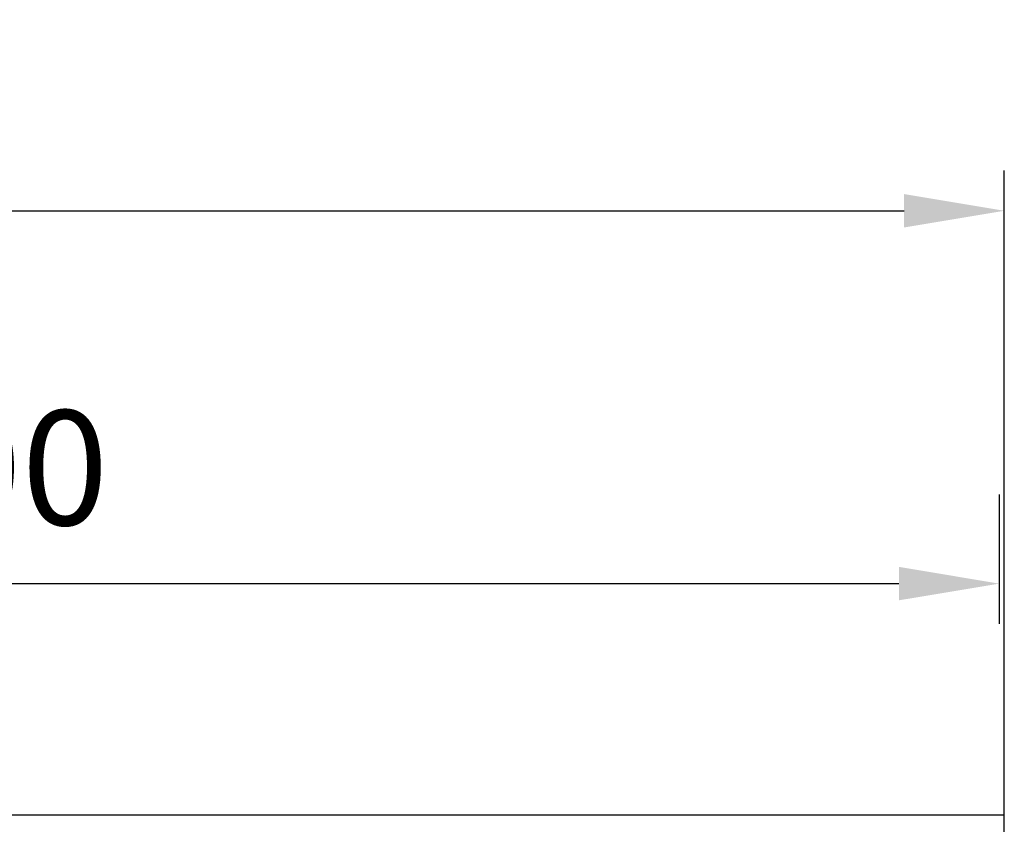
# Model space of a CAD drawing. Units: millimetres. Extents: x 117913 to 122644, y -3516 to 1857.
# Drawn here: x 121893 to 122134, y -844 to -648 of the extents above; entities that cross this region are included whole.
import ezdxf

# ---------------------------------------------------------------- set-up
doc = ezdxf.new("R2010")
doc.units = ezdxf.units.MM
doc.header["$LTSCALE"] = 2.5
doc.layers.get('Defpoints').update_dxf_attribs({"color": 10})
doc.layers.add('BEMASS', color=10, linetype='Continuous')
doc.styles.add('Arial', font='arial.ttf')
doc.styles.add('BEMSTIL', font='isocp3.shx', dxfattribs={"width": 0.8})
doc.dimstyles.new('BEMASS', dxfattribs={"dimtxt": 5, "dimasz": 3.5, "dimexe": 1.4, "dimexo": 0, "dimgap": 2, "dimtad": 1, "dimtxsty": 'BEMSTIL', "dimcen": 3, "dimclrd": 256, "dimclre": 256, "dimclrt": 256, "dimadec": 0, "dimazin": 0, "dimtfac": 0.875, "dimtmove": 2, "dimatfit": 3, "dimfxl": 1, "dimtolj": 1, "dimlwd": 25, "dimlwe": 25, "dimarcsym": 0})

# ---------------------------------------------------------------- blocks, each defined once
blk = doc.blocks.new('*D135')
at = {"layer": 'BEMASS', "color": 0, "lineweight": 25, "transparency": 16777216}
for p, q in [((121133.8, -841.95), (121133.8, -684.56)), ((122133.8, -841.95), (122133.8, -684.56)), ((121158.3, -694.36), (122109.3, -694.36))]:
    blk.add_line(p, q, dxfattribs=at)
at = {"layer": 'BEMASS', "color": 0, "transparency": 16777216}
for points in [[(121158.3, -690.28), (121158.3, -698.44), (121133.8, -694.36)], [(122109.3, -690.28), (122109.3, -698.44), (122133.8, -694.36)]]:
    blk.add_solid(points, dxfattribs=at)
at = {"layer": 'Defpoints', "color": 0, "transparency": 16777216}
for p in [(122133.8, -694.36), (121133.8, -841.95), (122133.8, -841.95)]:
    blk.add_point(p, dxfattribs=at)
at = {"layer": 'BEMASS', "color": 0, "transparency": 16777216, "insert": (121633.8, -666.07), "char_height": 28, "attachment_point": 5, "style": 'Arial'}
blk.add_mtext('\\A1;1000', dxfattribs=at)
blk = doc.blocks.new('*D140')
at = {"layer": 'BEMASS', "color": 0, "lineweight": 25, "transparency": 16777216}
for p, q in [((122132.54, -763.69), (122132.54, -795.22)), ((121633.8, -841.95), (121633.8, -775.62)), ((121658.3, -785.42), (122108.04, -785.42))]:
    blk.add_line(p, q, dxfattribs=at)
at = {"layer": 'BEMASS', "color": 0, "transparency": 16777216}
for points in [[(121658.3, -781.33), (121658.3, -789.5), (121633.8, -785.42)], [(122108.04, -781.33), (122108.04, -789.5), (122132.54, -785.42)]]:
    blk.add_solid(points, dxfattribs=at)
at = {"layer": 'Defpoints', "color": 0, "transparency": 16777216}
for p in [(122132.54, -763.69), (122132.54, -785.42), (121633.8, -841.95)]:
    blk.add_point(p, dxfattribs=at)
at = {"layer": 'BEMASS', "color": 0, "transparency": 16777216, "insert": (121883.17, -757.12), "char_height": 28, "attachment_point": 5, "style": 'Arial'}
blk.add_mtext('\\A1;500', dxfattribs=at)

msp = doc.modelspace()

# ---------------------------------------------------------------- linework, layer by layer
at = {"layer": 'BEMASS', "color": 0}
for p, q in [((122133.797, -841.952), (121133.797, -841.952)), ((122133.797, -843.452), (122133.797, -841.952)), ((122133.797, -863.259), (122133.797, -843.452))]:
    msp.add_line(p, q, dxfattribs=at)

# ---------------------------------------------------------------- dimensions: what is measured, and where the dimension line sits
dim = msp.add_linear_dim(base=(122133.797, -694.361), p1=(121133.797, -841.952), p2=(122133.797, -841.952), dimstyle='BEMASS', override={"dimscale": 7, "dimtxt": 4, "dimdec": 0, "dimtxsty": 'Arial', "dimclrd": 0, "dimclre": 0, "dimclrt": 0}, dxfattribs=at)
dim.commit()
dim.dimension.update_dxf_attribs({"geometry": '*D135', "text_midpoint": (121633.797, -666.065)})
dim = msp.add_linear_dim(base=(122132.54, -785.418), p1=(121633.797, -841.952), p2=(122132.54, -763.693), text='500', dimstyle='BEMASS', override={"dimscale": 7, "dimtxt": 4, "dimdec": 0, "dimtxsty": 'Arial', "dimclrd": 0, "dimclre": 0, "dimclrt": 0}, dxfattribs=at)
dim.commit()
dim.dimension.update_dxf_attribs({"geometry": '*D140', "text_midpoint": (121883.168, -757.122)})

doc.saveas('drawing.dxf')
